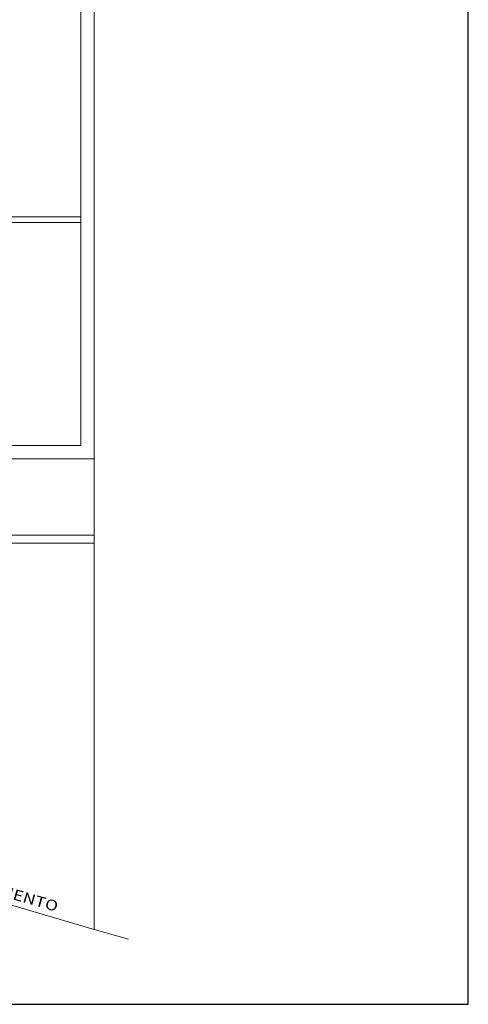
# Model space of a CAD drawing. Units: metres. Extents: x 382 to 657, y -46 to 206.
# Drawn here: x 506 to 514, y 19 to 38 of the extents above; entities that cross this region are included whole.
import ezdxf

# ---------------------------------------------------------------- set-up
doc = ezdxf.new("R2010")
doc.units = ezdxf.units.M
doc.header["$LTSCALE"] = 0.5
doc.header["$MEASUREMENT"] = 0
doc.layers.get('DEFPOINTS').update_dxf_attribs({"linetype": 'CONTINUOUS'})
doc.layers.add('MOBILIARIO', color=251, linetype='CONTINUOUS', lineweight=13)
doc.styles.add('ROMANS', font='romans')

msp = doc.modelspace()

# ---------------------------------------------------------------- linework, layer by layer
at = {"layer": 'DEFPOINTS'}
msp.add_lwpolyline([(514.138, 70.226), (445.966, 70.226), (445.966, 19.018), (514.138, 19.018)], close=True, dxfattribs=at)
at = {"layer": 'MOBILIARIO'}
for p, q in [((507.083, 58.531), (507.083, 28.861)), ((507.083, 53.131), (507.083, 29.311)), ((506.833, 41.144), (506.833, 29.561)), ((506.833, 41.144), (506.833, 29.561)), ((507.083, 27.716), (507.083, 41.144)), ((507.083, 41.144), (507.083, 20.432)), ((507.083, 41.144), (507.083, 29.061)), ((501.042, 33.873), (506.833, 33.873)), ((501.042, 33.766), (506.833, 33.766)), ((502.913, 29.561), (506.833, 29.561)), ((502.913, 29.561), (506.833, 29.561)), ((502.913, 29.311), (507.083, 29.311)), ((502.913, 29.311), (507.083, 29.311)), ((507.083, 29.311), (507.083, 20.432)), ((502.913, 27.866), (507.083, 27.866)), ((502.913, 27.866), (507.083, 27.866)), ((482.146, 27.716), (507.083, 20.432)), ((482.146, 27.716), (507.083, 20.432)), ((502.913, 27.716), (507.083, 27.716)), ((502.913, 27.716), (507.083, 27.716)), ((507.083, 20.432), (507.729, 20.247)), ((507.083, 20.432), (507.729, 20.247))]:
    msp.add_line(p, q, dxfattribs=at)

# ---------------------------------------------------------------- texts
at = {"layer": 'MOBILIARIO', "style": 'ROMANS', "width": 1.2}
msp.add_text('ALINHAMENTO', height=0.2, rotation=343.9825, dxfattribs=at).set_placement((504.178, 21.392))
msp.add_text('ALINHAMENTO', height=0.2, rotation=343.9825, dxfattribs=at).set_placement((504.178, 21.392))

doc.saveas('drawing.dxf')
